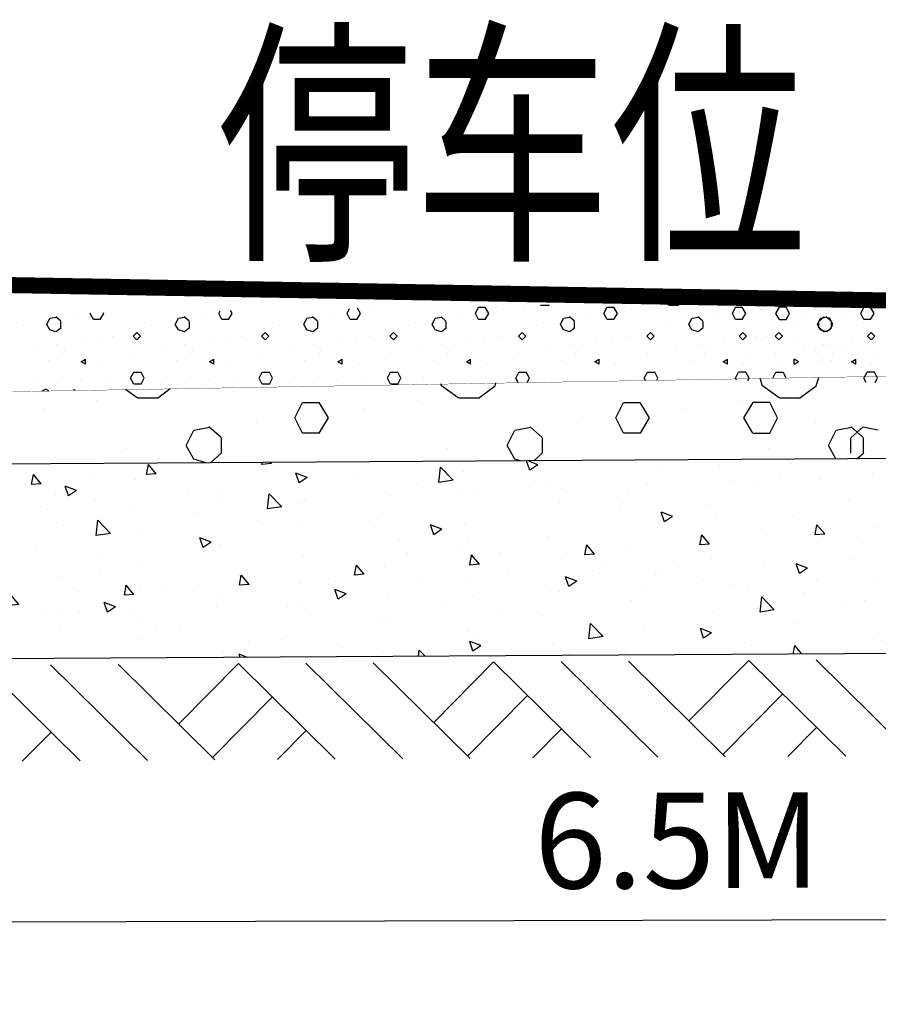
# Model space of a CAD drawing. Units: millimetres. Extents: x 19 to 3977713, y -5 to 6437716.
# Drawn here: x 1667170 to 1669845, y 3257219 to 3260286 of the extents above; entities that cross this region are included whole.
import ezdxf

# ---------------------------------------------------------------- set-up
doc = ezdxf.new("R2010")
doc.units = ezdxf.units.MM
for name, color, linetype in [('L4', 4, 'Continuous'), ('PUB_DIM', 3, 'Continuous'), ('PUB_HATCH', 8, 'Continuous')]:
    doc.layers.add(name, color=color, linetype=linetype)
doc.styles.add('111', font='romand.shx', dxfattribs={"width": 0.8, "bigfont": 'dxfs.shx'})
doc.styles.add('_TCH_DIM_T3', font='SIMPLEX', dxfattribs={"width": 0.705882, "bigfont": 'GBCBIG'})
doc.dimstyles.new('_TCH_ARCH&&100', dxfattribs={"dimtxt": 297.5, "dimasz": 100, "dimexe": 250, "dimexo": 300, "dimgap": 100, "dimtad": 1, "dimdec": 0, "dimzin": 0, "dimdsep": 46, "dimtxsty": '_TCH_DIM_T3', "dimblk": 'ARCHTICK', "dimcen": 0.09, "dimclrt": 7, "dimazin": 2, "dimtfac": 1, "dimtdec": 0, "dimtix": 1, "dimtmove": 2, "dimatfit": 3, "dimfxl": 0, "dimtolj": 1, "dimtzin": 0, "dimarcsym": 0})

# ---------------------------------------------------------------- blocks, each defined once
blk = doc.blocks.new('_ArchTick')
at = {"color": 0, "linetype": 'ByBlock', "const_width": 0.4}
blk.add_lwpolyline([(-0.5, -0.5), (0.5, 0.5)], dxfattribs=at)
blk = doc.blocks.new('*D523')
at = {"layer": 'Defpoints', "color": 0, "linetype": 'Continuous', "transparency": 16777216}
for p in [(1673782.4, 3258926.5), (1664650.5, 3258902.2), (1673786.2, 3257492.8)]:
    blk.add_point(p, dxfattribs=at)
at = {"layer": 'PUB_DIM', "color": 0, "linetype": 'Continuous', "lineweight": -2, "transparency": 16777216}
for p, q in [((1664651.3, 3258602.2), (1664655, 3257218.5)), ((1673783.2, 3258626.5), (1673786.9, 3257242.8)), ((1664654.3, 3257468.5), (1673786.2, 3257492.8))]:
    blk.add_line(p, q, dxfattribs=at)
at = {"layer": 'PUB_DIM', "color": 0, "linetype": 'Continuous', "lineweight": -2, "transparency": 16777216, "xscale": 100, "yscale": 100, "zscale": 100}
for p, rotation in [((1673786.2, 3257492.8), 0.1523567702509763), ((1664654.3, 3257468.5), 180.152356770251)]:
    blk.add_blockref('_ArchTick', p, dxfattribs=dict(at, rotation=rotation))
at = {"layer": 'PUB_DIM', "color": 7, "linetype": 'Continuous', "transparency": 16777216, "insert": (1669219.6, 3257729.4), "char_height": 297.5, "attachment_point": 5, "rotation": 0.1524, "style": '_TCH_DIM_T3'}
blk.add_mtext('\\A1;6.5M', dxfattribs=at)

msp = doc.modelspace()

# ---------------------------------------------------------------- hatches: boundary and pattern name
h = msp.add_hatch()
h.set_pattern_fill('AR-CONC', color=251, scale=500, style=0)
h.set_pattern_definition([(50, (1695969.3, 3176255), (3586.3, -313.76), [375, -4125]), (355, (1695969.3, 3176255), (-693.76, 3760.96), [300, -3300]), (100.4514, (1696268.2, 3176229), (2892.55, 3447.2), [318.7, -3505.71]), (46.184, (1695969.3, 3177255), (5336.2, -827.6), [562.5, -6187.5]), (96.6356, (1696414, 3177186), (4673.3, 4870.6), [478.05, -5258.56]), (351.184, (1695969.3, 3177255), (4673.3, 4870.6), [450, -4950]), (21, (1696469.3, 3177005), (2984.54, -2013.09), [375, -4125]), (326, (1696469.3, 3177005), (1216.58, 3625.75), [300, -3300]), (71.4514, (1696718, 3176837.3), (4201.11, 1612.65), [318.7, -3505.71]), (37.5, (1695969.3, 3176255), (60.8, 1664.47), [0, -3260, 0, -3350, 0, -3312.5]), (7.5, (1695969.3, 3176255), (1315.348, 1972.06), [0, -1910, 0, -3185, 0, -1262.5]), (327.5, (1694854.3, 3176255), (2669.112, -112.774), [0, -1250, 0, -3900, 0, -5175]), (317.5, (1694354.3, 3176255), (2915.93, 500.525), [0, -1625, 0, -2590, 0, -3675])])
h.paths.add_polyline_path([(1670634.149, 3258316.344), (1670634.149, 3258923.395), (1664659.643, 3258960.12), (1664659.643, 3258881.912), (1664161.768, 3258881.912), (1664161.768, 3258356.13)])
h = msp.add_hatch()
h.set_pattern_fill('AR-CONC', color=251, scale=1000, style=0)
h.set_pattern_definition([(50, (1695969.3, 3176255), (7172.6, -627.52), [750, -8250]), (355, (1695969, 3176255), (-1387.5, 7521.9), [600, -6600]), (100.451, (1696567, 3176203), (5785.1, 6894.4), [637.4, -7011.4]), (46.184, (1695969, 3178255), (10672.4, -1655.2), [1125, -12375]), (96.636, (1696859, 3178117), (9346.6, 9741.2), [956.1, -10517.1]), (351.184, (1695969, 3178255), (9346.6, 9741.2), [900, -9900]), (21, (1696969.3, 3177755), (5969.07, -4026.2), [750, -8250]), (326, (1696969, 3177755), (2433.15, 7251.5), [600, -6600]), (71.451, (1697467, 3177419.5), (8402.2, 3225.3), [637.4, -7011.4]), (37.5, (1695969.3, 3176255), (121.6, 3328.94), [0, -6520, 0, -6700, 0, -6625]), (7.5, (1695969.3, 3176255), (2630.7, 3944.12), [0, -3820, 0, -6370, 0, -2525]), (327.5, (1693739.3, 3176255), (5338.224, -225.55), [0, -2500, 0, -7800, 0, -10350]), (317.5, (1692739.3, 3176255), (5831.86, 1001.05), [0, -3250, 0, -5180, 0, -7350])])
h.paths.add_polyline_path([(1670634.149, 3258316.344), (1670634.149, 3258923.395), (1664659.643, 3258960.12), (1664659.643, 3258881.912), (1664161.768, 3258881.912), (1664161.768, 3258356.13)])
h.paths.add_polyline_path([(1670634.149, 3258923.395), (1670634.149, 3258316.344), (1677143.907, 3258276.329), (1677150.371, 3258802.072), (1676652.533, 3258808.192), (1676653.494, 3258886.394)])
h = msp.add_hatch()
h.set_pattern_fill('AR-CONC', color=251, scale=50, style=0)
h.set_pattern_definition([(130, (1645298.98, 3176255.02), (-358.6301, -31.3761), [37.5, -412.5]), (185, (1645299, 3176255), (69.3757, 376.096), [30, -330]), (79.5486, (1645269.1, 3176252.4), (-289.2547, 344.7198), [31.8701, -350.571]), (133.8158, (1645299, 3176355), (-533.6205, -82.7595), [56.25, -618.75]), (83.3644, (1645254.5, 3176348.1), (-467.3314, 487.059), [47.805, -525.8565]), (188.8158, (1645299, 3176355), (-467.331, 487.0593), [45, -495]), (159, (1645248.98, 3176330.02), (-298.4535, -201.3094), [37.5, -412.5]), (214, (1645249, 3176330), (-121.6577, 362.575), [30, -330]), (108.5486, (1645224.1, 3176313.24), (-420.1113, 161.2652), [31.8701, -350.571]), (142.5, (1645298.98, 3176255.02), (-6.07993, 166.44693), [0, -326, 0, -335, 0, -331.25]), (172.5, (1645298.98, 3176255.02), (-131.53477, 197.20586), [0, -191, 0, -318.5, 0, -126.25]), (212.5, (1645410.48, 3176255.02), (-266.91122, -11.27744), [0, -125, 0, -390, 0, -517.5]), (222.5, (1645460.48, 3176255.02), (-291.5931, 50.0525), [0, -162.5, 0, -259, 0, -367.5])])
h.paths.add_polyline_path([(1670634.149, 3258923.395), (1670634.149, 3258316.344), (1664124.391, 3258276.329), (1664117.928, 3258802.072), (1664615.766, 3258808.192), (1664614.804, 3258886.394)])

# ---------------------------------------------------------------- linework, layer by layer
at = {"color": 251}
for p, q in [((1668793.833, 3259396.249), (1668792.948, 3259396.892)), ((1668818.981, 3259395.97), (1668794.219, 3259395.97)), ((1668819.262, 3259396.117), (1668820.995, 3259397.378)), ((1669193.832, 3259396.25), (1669183.656, 3259403.65)), ((1669218.981, 3259395.97), (1669194.219, 3259395.97)), ((1669219.261, 3259396.117), (1669230.739, 3259404.464)), ((1669593.83, 3259396.251), (1669574.365, 3259410.408)), ((1669618.981, 3259395.97), (1669594.219, 3259395.97)), ((1669619.26, 3259396.116), (1669640.212, 3259411.354)), ((1669639.935, 3259411.208), (1669640.039, 3259411.544)), ((1669739.215, 3259396.117), (1669737.483, 3259397.378)), ((1669739.497, 3259395.97), (1669764.259, 3259395.97)), ((1669764.645, 3259396.249), (1669765.529, 3259396.892)), ((1667342.983, 3259365.017), (1667342.983, 3259365.017)), ((1667399.934, 3259352.163), (1667390.41, 3259371.211)), ((1667390.412, 3259371.204), (1667391.133, 3259372.647)), ((1667420.918, 3259352.162), (1667432.347, 3259371.209)), ((1667432.286, 3259371.254), (1667431.037, 3259373.337)), ((1667742.983, 3259365.017), (1667742.983, 3259365.017)), ((1667799.934, 3259352.163), (1667790.41, 3259371.211)), ((1667790.412, 3259371.204), (1667794.622, 3259379.625)), ((1667820.918, 3259352.161), (1667832.346, 3259371.209)), ((1667832.286, 3259371.255), (1667826.929, 3259380.184)), ((1668142.983, 3259365.017), (1668142.983, 3259365.017)), ((1668199.934, 3259352.163), (1668190.41, 3259371.211)), ((1668190.412, 3259371.204), (1668198.112, 3259386.604)), ((1668220.917, 3259352.161), (1668232.346, 3259371.209)), ((1668232.286, 3259371.255), (1668222.82, 3259387.031)), ((1668276.983, 3259383.017), (1668276.983, 3259383.017)), ((1668542.983, 3259365.017), (1668542.983, 3259365.017)), ((1668599.934, 3259352.163), (1668590.41, 3259371.211)), ((1668590.411, 3259371.204), (1668599.935, 3259390.251)), ((1668599.937, 3259390.255), (1668620.889, 3259390.255)), ((1668632.286, 3259371.255), (1668620.857, 3259390.303)), ((1668620.917, 3259352.161), (1668632.345, 3259371.209)), ((1668676.983, 3259383.017), (1668676.983, 3259383.017)), ((1668742.983, 3259393.017), (1668742.983, 3259393.017)), ((1668942.983, 3259365.017), (1668942.983, 3259365.017)), ((1668999.934, 3259352.163), (1668990.41, 3259371.211)), ((1668990.411, 3259371.204), (1668999.935, 3259390.251)), ((1668999.937, 3259390.255), (1669020.889, 3259390.255)), ((1669032.286, 3259371.255), (1669020.857, 3259390.303)), ((1669020.916, 3259352.161), (1669032.345, 3259371.209)), ((1669076.983, 3259383.017), (1669076.983, 3259383.017)), ((1669142.983, 3259393.017), (1669142.983, 3259393.017)), ((1669342.983, 3259365.017), (1669342.983, 3259365.017)), ((1669399.934, 3259352.163), (1669390.41, 3259371.211)), ((1669390.411, 3259371.204), (1669399.935, 3259390.251)), ((1669399.937, 3259390.255), (1669420.889, 3259390.255)), ((1669415.494, 3259393.017), (1669415.494, 3259393.017)), ((1669432.285, 3259371.256), (1669420.857, 3259390.303)), ((1669420.916, 3259352.161), (1669432.344, 3259371.209)), ((1669476.983, 3259383.017), (1669476.983, 3259383.017)), ((1669481.494, 3259383.017), (1669481.494, 3259383.017)), ((1669537.561, 3259352.161), (1669526.133, 3259371.209)), ((1669526.192, 3259371.255), (1669537.62, 3259390.303)), ((1669558.541, 3259390.255), (1669537.588, 3259390.255)), ((1669542.983, 3259393.017), (1669542.983, 3259393.017)), ((1669568.066, 3259371.204), (1669558.542, 3259390.251)), ((1669558.543, 3259352.163), (1669568.067, 3259371.211)), ((1669615.494, 3259365.017), (1669615.494, 3259365.017)), ((1669742.983, 3259365.017), (1669742.983, 3259365.017)), ((1669799.934, 3259352.163), (1669790.41, 3259371.211)), ((1669790.411, 3259371.204), (1669799.935, 3259390.251)), ((1669799.937, 3259390.255), (1669820.889, 3259390.255)), ((1669815.494, 3259393.017), (1669815.494, 3259393.017)), ((1669832.285, 3259371.256), (1669820.857, 3259390.304)), ((1669820.915, 3259352.161), (1669832.344, 3259371.208)), ((1667264.681, 3259319.802), (1667255.157, 3259336.945)), ((1667255.174, 3259336.918), (1667264.697, 3259355.966)), ((1667265.034, 3259355.983), (1667284.082, 3259359.793)), ((1667298.212, 3259347.113), (1667282.974, 3259360.447)), ((1667298.983, 3259327.395), (1667298.983, 3259346.443)), ((1667420.885, 3259352.16), (1667399.932, 3259352.16)), ((1667664.681, 3259319.802), (1667655.157, 3259336.945)), ((1667655.173, 3259336.918), (1667664.697, 3259355.966)), ((1667665.034, 3259355.983), (1667684.082, 3259359.793)), ((1667698.209, 3259347.115), (1667682.971, 3259360.449)), ((1667698.983, 3259327.395), (1667698.983, 3259346.443)), ((1667820.885, 3259352.16), (1667799.932, 3259352.16)), ((1668064.68, 3259319.802), (1668055.157, 3259336.945)), ((1668055.173, 3259336.918), (1668064.697, 3259355.966)), ((1668065.034, 3259355.983), (1668084.081, 3259359.793)), ((1668098.207, 3259347.118), (1668082.969, 3259360.451)), ((1668098.983, 3259327.395), (1668098.983, 3259346.443)), ((1668220.885, 3259352.16), (1668199.932, 3259352.16)), ((1668464.68, 3259319.802), (1668455.157, 3259336.945)), ((1668455.173, 3259336.918), (1668464.697, 3259355.966)), ((1668465.033, 3259355.983), (1668484.081, 3259359.793)), ((1668498.204, 3259347.12), (1668482.966, 3259360.453)), ((1668498.983, 3259327.395), (1668498.983, 3259346.443)), ((1668620.885, 3259352.16), (1668599.932, 3259352.16)), ((1668864.68, 3259319.802), (1668855.156, 3259336.945)), ((1668855.173, 3259336.918), (1668864.697, 3259355.966)), ((1668865.033, 3259355.983), (1668884.08, 3259359.793)), ((1668898.201, 3259347.122), (1668882.963, 3259360.456)), ((1668898.983, 3259327.395), (1668898.983, 3259346.443)), ((1669020.885, 3259352.16), (1668999.932, 3259352.16)), ((1669264.68, 3259319.802), (1669255.156, 3259336.945)), ((1669255.173, 3259336.918), (1669264.697, 3259355.966)), ((1669265.032, 3259355.983), (1669284.08, 3259359.793)), ((1669298.199, 3259347.125), (1669282.961, 3259360.458)), ((1669298.983, 3259327.395), (1669298.983, 3259346.443)), ((1669420.885, 3259352.16), (1669399.932, 3259352.16)), ((1669537.593, 3259352.16), (1669558.545, 3259352.16)), ((1669664.68, 3259319.803), (1669655.156, 3259336.945)), ((1669655.173, 3259336.918), (1669664.697, 3259355.966)), ((1669659.494, 3259327.395), (1669659.494, 3259346.443)), ((1669660.276, 3259347.122), (1669675.514, 3259360.456)), ((1669665.032, 3259355.983), (1669684.08, 3259359.792)), ((1669693.444, 3259355.983), (1669674.397, 3259359.793)), ((1669698.196, 3259347.127), (1669682.958, 3259360.46)), ((1669703.304, 3259336.918), (1669693.78, 3259355.966)), ((1669693.797, 3259319.802), (1669703.321, 3259336.945)), ((1669698.983, 3259327.395), (1669698.983, 3259346.443)), ((1669820.885, 3259352.16), (1669799.932, 3259352.16)), ((1667180.983, 3259333.017), (1667180.983, 3259333.017)), ((1667283.421, 3259314.154), (1667264.373, 3259319.868)), ((1667284.251, 3259314.45), (1667299.489, 3259327.783)), ((1667523.753, 3259300.724), (1667535.182, 3259312.153)), ((1667546.601, 3259300.732), (1667535.173, 3259312.161)), ((1667580.983, 3259333.017), (1667580.983, 3259333.017)), ((1667683.421, 3259314.154), (1667664.373, 3259319.869)), ((1667684.248, 3259314.448), (1667699.486, 3259327.781)), ((1667923.753, 3259300.724), (1667935.182, 3259312.153)), ((1667946.601, 3259300.732), (1667935.173, 3259312.161)), ((1667980.983, 3259333.017), (1667980.983, 3259333.017)), ((1668083.42, 3259314.154), (1668064.373, 3259319.869)), ((1668084.245, 3259314.445), (1668099.483, 3259327.779)), ((1668323.753, 3259300.724), (1668335.182, 3259312.153)), ((1668346.601, 3259300.732), (1668335.173, 3259312.161)), ((1668380.983, 3259333.017), (1668380.983, 3259333.017)), ((1668483.42, 3259314.155), (1668464.372, 3259319.869)), ((1668484.242, 3259314.443), (1668499.481, 3259327.777)), ((1668723.753, 3259300.724), (1668735.182, 3259312.153)), ((1668746.601, 3259300.732), (1668735.173, 3259312.161)), ((1668780.983, 3259333.017), (1668780.983, 3259333.017)), ((1668883.419, 3259314.155), (1668864.372, 3259319.869)), ((1668884.24, 3259314.441), (1668899.478, 3259327.775)), ((1669123.753, 3259300.724), (1669135.182, 3259312.153)), ((1669146.601, 3259300.732), (1669135.173, 3259312.161)), ((1669180.983, 3259333.017), (1669180.983, 3259333.017)), ((1669283.419, 3259314.155), (1669264.371, 3259319.869)), ((1669284.237, 3259314.439), (1669299.475, 3259327.772)), ((1669411.876, 3259300.732), (1669423.305, 3259312.161)), ((1669434.724, 3259300.724), (1669423.296, 3259312.153)), ((1669523.753, 3259300.724), (1669535.181, 3259312.153)), ((1669546.601, 3259300.732), (1669535.173, 3259312.161)), ((1669580.983, 3259333.017), (1669580.983, 3259333.017)), ((1669674.238, 3259314.441), (1669659, 3259327.775)), ((1669683.418, 3259314.155), (1669664.371, 3259319.869)), ((1669675.058, 3259314.155), (1669694.106, 3259319.869)), ((1669684.234, 3259314.437), (1669699.472, 3259327.77)), ((1669777.494, 3259333.017), (1669777.494, 3259333.017)), ((1669811.876, 3259300.732), (1669823.305, 3259312.161)), ((1669834.724, 3259300.724), (1669823.296, 3259312.153)), ((1667284.983, 3259275.017), (1667284.983, 3259275.017)), ((1667362.983, 3259285.017), (1667362.983, 3259285.017)), ((1667414.983, 3259279.017), (1667414.983, 3259279.017)), ((1667460.983, 3259299.017), (1667460.983, 3259299.017)), ((1667535.173, 3259289.304), (1667523.744, 3259300.732)), ((1667535.182, 3259289.295), (1667546.61, 3259300.724)), ((1667684.983, 3259275.017), (1667684.983, 3259275.017)), ((1667762.983, 3259285.017), (1667762.983, 3259285.017)), ((1667814.983, 3259279.017), (1667814.983, 3259279.017)), ((1667860.983, 3259299.017), (1667860.983, 3259299.017)), ((1667935.173, 3259289.304), (1667923.744, 3259300.732)), ((1667935.182, 3259289.295), (1667946.61, 3259300.724)), ((1668084.983, 3259275.017), (1668084.983, 3259275.017)), ((1668162.983, 3259285.017), (1668162.983, 3259285.017)), ((1668214.983, 3259279.017), (1668214.983, 3259279.017)), ((1668260.983, 3259299.017), (1668260.983, 3259299.017)), ((1668335.173, 3259289.304), (1668323.744, 3259300.732)), ((1668335.182, 3259289.295), (1668346.61, 3259300.724)), ((1668484.983, 3259275.017), (1668484.983, 3259275.017)), ((1668562.983, 3259285.017), (1668562.983, 3259285.017)), ((1668614.983, 3259279.017), (1668614.983, 3259279.017)), ((1668660.983, 3259299.017), (1668660.983, 3259299.017)), ((1668735.173, 3259289.304), (1668723.744, 3259300.732)), ((1668735.182, 3259289.295), (1668746.61, 3259300.724)), ((1668884.983, 3259275.017), (1668884.983, 3259275.017)), ((1668962.983, 3259285.017), (1668962.983, 3259285.017)), ((1669014.983, 3259279.017), (1669014.983, 3259279.017)), ((1669060.983, 3259299.017), (1669060.983, 3259299.017)), ((1669135.173, 3259289.304), (1669123.744, 3259300.732)), ((1669135.182, 3259289.296), (1669146.61, 3259300.724)), ((1669284.983, 3259275.017), (1669284.983, 3259275.017)), ((1669362.983, 3259285.017), (1669362.983, 3259285.017)), ((1669423.296, 3259289.296), (1669411.867, 3259300.724)), ((1669414.983, 3259279.017), (1669414.983, 3259279.017)), ((1669423.305, 3259289.304), (1669434.733, 3259300.732)), ((1669460.983, 3259299.017), (1669460.983, 3259299.017)), ((1669497.494, 3259299.017), (1669497.494, 3259299.017)), ((1669535.173, 3259289.304), (1669523.744, 3259300.732)), ((1669535.181, 3259289.296), (1669546.61, 3259300.724)), ((1669543.494, 3259279.017), (1669543.494, 3259279.017)), ((1669595.494, 3259285.017), (1669595.494, 3259285.017)), ((1669673.494, 3259275.017), (1669673.494, 3259275.017)), ((1669684.983, 3259275.017), (1669684.983, 3259275.017)), ((1669762.983, 3259285.017), (1669762.983, 3259285.017)), ((1669823.296, 3259289.295), (1669811.867, 3259300.724)), ((1669814.983, 3259279.017), (1669814.983, 3259279.017)), ((1669823.305, 3259289.304), (1669834.733, 3259300.732)), ((1667212.983, 3259269.017), (1667212.983, 3259269.017)), ((1667302.983, 3259245.017), (1667302.983, 3259245.017)), ((1667308.983, 3259255.017), (1667308.983, 3259255.017)), ((1667524.983, 3259247.017), (1667524.983, 3259247.017)), ((1667612.983, 3259269.017), (1667612.983, 3259269.017)), ((1667702.983, 3259245.017), (1667702.983, 3259245.017)), ((1667708.983, 3259255.017), (1667708.983, 3259255.017)), ((1667924.983, 3259247.017), (1667924.983, 3259247.017)), ((1668012.983, 3259269.017), (1668012.983, 3259269.017)), ((1668102.983, 3259245.017), (1668102.983, 3259245.017)), ((1668108.983, 3259255.017), (1668108.983, 3259255.017)), ((1668324.983, 3259247.017), (1668324.983, 3259247.017)), ((1668412.983, 3259269.017), (1668412.983, 3259269.017)), ((1668502.983, 3259245.017), (1668502.983, 3259245.017)), ((1668508.983, 3259255.017), (1668508.983, 3259255.017)), ((1668724.983, 3259247.017), (1668724.983, 3259247.017)), ((1668812.983, 3259269.017), (1668812.983, 3259269.017)), ((1668902.983, 3259245.017), (1668902.983, 3259245.017)), ((1668908.983, 3259255.017), (1668908.983, 3259255.017)), ((1669124.983, 3259247.017), (1669124.983, 3259247.017)), ((1669212.983, 3259269.017), (1669212.983, 3259269.017)), ((1669302.983, 3259245.017), (1669302.983, 3259245.017)), ((1669308.983, 3259255.017), (1669308.983, 3259255.017)), ((1669433.494, 3259247.017), (1669433.494, 3259247.017)), ((1669524.983, 3259247.017), (1669524.983, 3259247.017)), ((1669612.983, 3259269.017), (1669612.983, 3259269.017)), ((1669649.494, 3259255.017), (1669649.494, 3259255.017)), ((1669655.494, 3259245.017), (1669655.494, 3259245.017)), ((1669702.983, 3259245.017), (1669702.983, 3259245.017)), ((1669708.983, 3259255.017), (1669708.983, 3259255.017)), ((1669745.494, 3259269.017), (1669745.494, 3259269.017)), ((1669833.494, 3259247.017), (1669833.494, 3259247.017)), ((1667258.983, 3259223.017), (1667258.983, 3259223.017)), ((1667375.167, 3259213.113), (1667361.834, 3259220.732)), ((1667361.851, 3259220.719), (1667375.185, 3259228.338)), ((1667375.174, 3259213.109), (1667375.174, 3259228.347)), ((1667424.983, 3259213.017), (1667424.983, 3259213.017)), ((1667658.983, 3259223.017), (1667658.983, 3259223.017)), ((1667775.167, 3259213.113), (1667761.834, 3259220.732)), ((1667761.851, 3259220.719), (1667775.185, 3259228.338)), ((1667775.174, 3259213.109), (1667775.174, 3259228.347)), ((1667824.983, 3259213.017), (1667824.983, 3259213.017)), ((1668058.983, 3259223.017), (1668058.983, 3259223.017)), ((1668175.167, 3259213.113), (1668161.834, 3259220.732)), ((1668161.851, 3259220.719), (1668175.185, 3259228.338)), ((1668175.174, 3259213.109), (1668175.174, 3259228.347)), ((1668224.983, 3259213.017), (1668224.983, 3259213.017)), ((1668458.983, 3259223.017), (1668458.983, 3259223.017)), ((1668575.167, 3259213.113), (1668561.834, 3259220.732)), ((1668561.851, 3259220.719), (1668575.185, 3259228.338)), ((1668575.174, 3259213.109), (1668575.174, 3259228.347)), ((1668624.983, 3259213.017), (1668624.983, 3259213.017)), ((1668858.983, 3259223.017), (1668858.983, 3259223.017)), ((1668975.167, 3259213.113), (1668961.834, 3259220.732)), ((1668961.851, 3259220.719), (1668975.185, 3259228.338)), ((1668975.174, 3259213.109), (1668975.174, 3259228.347)), ((1669024.983, 3259213.017), (1669024.983, 3259213.017)), ((1669258.983, 3259223.017), (1669258.983, 3259223.017)), ((1669375.167, 3259213.113), (1669361.834, 3259220.732)), ((1669361.851, 3259220.719), (1669375.185, 3259228.338)), ((1669375.174, 3259213.109), (1669375.174, 3259228.347)), ((1669424.983, 3259213.017), (1669424.983, 3259213.017)), ((1669533.494, 3259213.017), (1669533.494, 3259213.017)), ((1669596.626, 3259220.719), (1669583.293, 3259228.338)), ((1669583.304, 3259213.109), (1669583.304, 3259228.347)), ((1669583.31, 3259213.113), (1669596.644, 3259220.732)), ((1669658.983, 3259223.017), (1669658.983, 3259223.017)), ((1669699.494, 3259223.017), (1669699.494, 3259223.017)), ((1669775.167, 3259213.113), (1669761.834, 3259220.732)), ((1669761.851, 3259220.719), (1669775.185, 3259228.338)), ((1669775.174, 3259213.109), (1669775.174, 3259228.347)), ((1669824.983, 3259213.017), (1669824.983, 3259213.017)), ((1667516.126, 3259169.299), (1667525.65, 3259188.347)), ((1667525.651, 3259188.351), (1667548.508, 3259188.351)), ((1667558.029, 3259169.306), (1667548.505, 3259188.354)), ((1667916.126, 3259169.299), (1667925.65, 3259188.347)), ((1667925.651, 3259188.351), (1667948.508, 3259188.351)), ((1667958.029, 3259169.306), (1667948.505, 3259188.354)), ((1668316.126, 3259169.299), (1668325.65, 3259188.347)), ((1668325.651, 3259188.351), (1668348.508, 3259188.351)), ((1668358.029, 3259169.306), (1668348.505, 3259188.354)), ((1668716.126, 3259169.299), (1668725.649, 3259188.347)), ((1668725.651, 3259188.351), (1668748.508, 3259188.351)), ((1668758.029, 3259169.306), (1668748.505, 3259188.354)), ((1669116.126, 3259169.299), (1669125.649, 3259188.347)), ((1669125.651, 3259188.351), (1669148.508, 3259188.351)), ((1669158.029, 3259169.306), (1669148.505, 3259188.354)), ((1669400.448, 3259169.306), (1669409.972, 3259188.354)), ((1669432.827, 3259188.351), (1669409.97, 3259188.351)), ((1669442.352, 3259169.299), (1669432.828, 3259188.347)), ((1669516.159, 3259169.365), (1669525.649, 3259188.347)), ((1669525.651, 3259188.351), (1669548.508, 3259188.351)), ((1669557.641, 3259170.083), (1669548.505, 3259188.354)), ((1669800.448, 3259169.306), (1669809.972, 3259188.354)), ((1669832.827, 3259188.351), (1669809.97, 3259188.351)), ((1669842.352, 3259169.299), (1669832.828, 3259188.347)), ((1667226.983, 3259171.017), (1667226.983, 3259171.017)), ((1667286.983, 3259155.017), (1667286.983, 3259155.017)), ((1667360.983, 3259163.017), (1667360.983, 3259163.017)), ((1667440.983, 3259165.017), (1667440.983, 3259165.017)), ((1667525.648, 3259150.258), (1667516.125, 3259169.306)), ((1667548.505, 3259150.255), (1667525.647, 3259150.255)), ((1667548.507, 3259150.251), (1667558.031, 3259169.299)), ((1667626.983, 3259171.017), (1667626.983, 3259171.017)), ((1667686.983, 3259155.017), (1667686.983, 3259155.017)), ((1667760.983, 3259163.017), (1667760.983, 3259163.017)), ((1667840.983, 3259165.017), (1667840.983, 3259165.017)), ((1667925.648, 3259150.258), (1667916.125, 3259169.306)), ((1667948.505, 3259150.255), (1667925.647, 3259150.255)), ((1667948.507, 3259150.251), (1667958.031, 3259169.299)), ((1668026.983, 3259171.017), (1668026.983, 3259171.017)), ((1668086.983, 3259155.017), (1668086.983, 3259155.017)), ((1668160.983, 3259163.017), (1668160.983, 3259163.017)), ((1668240.983, 3259165.017), (1668240.983, 3259165.017)), ((1668325.648, 3259150.258), (1668316.124, 3259169.306)), ((1668348.505, 3259150.255), (1668325.647, 3259150.255)), ((1668348.507, 3259150.251), (1668358.031, 3259169.299)), ((1668426.983, 3259171.017), (1668426.983, 3259171.017)), ((1668484.692, 3259145.507), (1668482.698, 3259151.49)), ((1668486.983, 3259155.017), (1668486.983, 3259155.017)), ((1668560.983, 3259163.017), (1668560.983, 3259163.017)), ((1668640.983, 3259165.017), (1668640.983, 3259165.017)), ((1668651.365, 3259145.494), (1668654.122, 3259154.455)), ((1668722.955, 3259155.646), (1668716.124, 3259169.306)), ((1668751.45, 3259156.139), (1668758.03, 3259169.299)), ((1668826.983, 3259171.017), (1668826.983, 3259171.017)), ((1668960.983, 3259163.017), (1668960.983, 3259163.017)), ((1669040.983, 3259165.017), (1669040.983, 3259165.017)), ((1669119.525, 3259162.505), (1669116.124, 3259169.306)), ((1669154.94, 3259163.118), (1669158.03, 3259169.299)), ((1669226.983, 3259171.017), (1669226.983, 3259171.017)), ((1669403.538, 3259163.118), (1669400.447, 3259169.299)), ((1669438.952, 3259162.505), (1669442.353, 3259169.306)), ((1669484.692, 3259145.508), (1669476.965, 3259168.687)), ((1669517.494, 3259165.017), (1669517.494, 3259165.017)), ((1669597.494, 3259163.017), (1669597.494, 3259163.017)), ((1669651.364, 3259145.494), (1669659.471, 3259171.844)), ((1669731.494, 3259171.017), (1669731.494, 3259171.017)), ((1669807.027, 3259156.139), (1669800.447, 3259169.299)), ((1669835.523, 3259155.646), (1669842.353, 3259169.306)), ((1667240.712, 3259130.009), (1667251.706, 3259135.007)), ((1667261.567, 3259130.37), (1667251.004, 3259135.171)), ((1667337.774, 3259131.688), (1667339.019, 3259133.141)), ((1667342.982, 3259131.778), (1667338.979, 3259133.112)), ((1667490.983, 3259137.017), (1667490.983, 3259137.017)), ((1667536.694, 3259107.675), (1667499.822, 3259134.491)), ((1667599.265, 3259107.547), (1667639.637, 3259136.909)), ((1668536.691, 3259107.677), (1668484.31, 3259145.772)), ((1668599.261, 3259107.546), (1668651.642, 3259145.641)), ((1669536.688, 3259107.679), (1669484.307, 3259145.774)), ((1669599.258, 3259107.544), (1669651.639, 3259145.639)), ((1667408.983, 3259100.017), (1667408.983, 3259100.017)), ((1667598.981, 3259107.398), (1667537.076, 3259107.398)), ((1668027.554, 3259045.49), (1668051.364, 3259093.109)), ((1668051.365, 3259093.113), (1668103.746, 3259093.113)), ((1668132.286, 3259045.54), (1668103.715, 3259093.159)), ((1668408.983, 3259100.017), (1668408.983, 3259100.017)), ((1668598.981, 3259107.398), (1668537.076, 3259107.398)), ((1669027.554, 3259045.489), (1669051.364, 3259093.108)), ((1669051.365, 3259093.113), (1669103.746, 3259093.113)), ((1669132.286, 3259045.541), (1669103.714, 3259093.16)), ((1669408.983, 3259100.017), (1669408.983, 3259100.017)), ((1669426.192, 3259045.541), (1669454.763, 3259093.16)), ((1669507.112, 3259093.113), (1669454.731, 3259093.113)), ((1669530.923, 3259045.489), (1669507.114, 3259093.108)), ((1669598.981, 3259107.398), (1669537.076, 3259107.398)), ((1667243.983, 3259075.017), (1667243.983, 3259075.017)), ((1668243.983, 3259075.017), (1668243.983, 3259075.017)), ((1669243.983, 3259075.017), (1669243.983, 3259075.017)), ((1667908.983, 3259030.017), (1667908.983, 3259030.017)), ((1668051.363, 3258997.877), (1668027.553, 3259045.497)), ((1668103.775, 3258997.876), (1668132.346, 3259045.495)), ((1668908.983, 3259030.017), (1668908.983, 3259030.017)), ((1669051.363, 3258997.878), (1669027.553, 3259045.497)), ((1669103.773, 3258997.875), (1669132.345, 3259045.494)), ((1669454.704, 3258997.875), (1669426.133, 3259045.494)), ((1669507.115, 3258997.878), (1669530.924, 3259045.497)), ((1669649.494, 3259030.017), (1669649.494, 3259030.017)), ((1667689.459, 3258959.775), (1667713.269, 3259007.394)), ((1667713.604, 3259007.412), (1667761.224, 3259016.935)), ((1667798.21, 3258984.258), (1667760.115, 3259017.591)), ((1668103.742, 3258997.874), (1668051.361, 3258997.874)), ((1668689.459, 3258959.775), (1668713.269, 3259007.394)), ((1668713.604, 3259007.412), (1668761.223, 3259016.935)), ((1668798.204, 3258984.263), (1668760.108, 3259017.597)), ((1669103.742, 3258997.874), (1669051.361, 3258997.874)), ((1669454.735, 3258997.874), (1669507.116, 3258997.874)), ((1669689.459, 3258959.775), (1669713.268, 3259007.394)), ((1669713.603, 3259007.412), (1669761.222, 3259016.935)), ((1669798.197, 3258984.269), (1669760.102, 3259017.602)), ((1669760.274, 3258984.263), (1669798.369, 3259017.597)), ((1669844.874, 3259007.412), (1669797.255, 3259016.935)), ((1667798.983, 3258935.966), (1667798.983, 3258983.586)), ((1668798.983, 3258935.966), (1668798.983, 3258983.585)), ((1669759.494, 3258935.966), (1669759.494, 3258983.585)), ((1669798.983, 3258935.966), (1669798.983, 3258983.585)), ((1667503.983, 3258950.017), (1667503.983, 3258950.017)), ((1667713.252, 3258916.945), (1667689.442, 3258959.802)), ((1667764.518, 3258905.755), (1667799.484, 3258936.351)), ((1668503.983, 3258950.017), (1668503.983, 3258950.017)), ((1668713.252, 3258916.945), (1668689.442, 3258959.802)), ((1668771.592, 3258911.946), (1668799.477, 3258936.345)), ((1669503.983, 3258950.017), (1669503.983, 3258950.017)), ((1669712.815, 3258917.732), (1669689.442, 3258959.803)), ((1669778.666, 3258918.136), (1669799.47, 3258936.34)), ((1667750.747, 3258905.671), (1667712.945, 3258917.011)), ((1668730.668, 3258911.694), (1668712.944, 3258917.012))]:
    msp.add_line(p, q, dxfattribs=at)
at = {"layer": 'L4'}
for p, q in [((1670634.149, 3258923.395), (1664926.811, 3258888.312)), ((1670634.149, 3258316.344), (1663797.771, 3258274.321))]:
    msp.add_line(p, q, dxfattribs=at)
for points, const_width in [([(1674249.142, 3259334.91), (1664607.214, 3259503.783)], 50), ([(1664904.737, 3259087.887), (1670634.149, 3259188.702)], 1)]:
    msp.add_lwpolyline(points, dxfattribs=dict(at, const_width=const_width))
at = {"layer": 'PUB_HATCH', "color": 251}
for p, q in [((1669953.51, 3257993.258), (1669651.672, 3258291.408)), ((1667358.559, 3257977.307), (1667056.721, 3258275.457)), ((1667568.555, 3257978.598), (1667266.717, 3258276.748)), ((1667778.551, 3257979.889), (1667476.713, 3258278.039)), ((1667851.706, 3258280.344), (1667665.362, 3258091.695)), ((1668153.544, 3257982.194), (1667851.706, 3258280.344)), ((1668363.54, 3257983.485), (1668061.702, 3258281.635)), ((1668573.536, 3257984.776), (1668271.698, 3258282.926)), ((1668646.691, 3258285.231), (1668460.347, 3258096.582)), ((1668948.529, 3257987.081), (1668646.691, 3258285.231)), ((1669158.525, 3257988.371), (1668856.687, 3258286.522)), ((1669368.521, 3257989.662), (1669066.683, 3258287.813)), ((1669441.676, 3258290.118), (1669255.332, 3258101.469)), ((1669743.514, 3257991.967), (1669441.676, 3258290.118)), ((1667957.349, 3258175.992), (1667771.005, 3257987.343)), ((1668752.334, 3258180.878), (1668565.99, 3257992.229)), ((1669547.319, 3258185.765), (1669360.975, 3257997.116)), ((1668857.977, 3258076.526), (1668768.532, 3257985.974)), ((1669652.962, 3258081.412), (1669563.517, 3257990.861)), ((1667268.008, 3258066.752), (1667178.562, 3257976.201)), ((1668062.992, 3258071.639), (1667973.547, 3257981.087))]:
    msp.add_line(p, q, dxfattribs=at)

# ---------------------------------------------------------------- texts
at = {"style": '111', "width": 0.75}
msp.add_text('停车位', height=597.4506, dxfattribs=at).set_placement((1667787.731, 3259597.596))

# ---------------------------------------------------------------- dimensions: what is measured, and where the dimension line sits
at = {"layer": 'PUB_DIM', "linetype": 'Continuous'}
dim = msp.add_aligned_dim(p1=(1664650.486, 3258902.233), p2=(1673782.429, 3258926.516), distance=-1433.714, text='6.5M', dimstyle='_TCH_ARCH&&100', dxfattribs=at)
dim.commit()
dim.dimension.update_dxf_attribs({"geometry": '*D523', "text_midpoint": (1669219.608, 3257729.415)})

doc.saveas('drawing.dxf')
